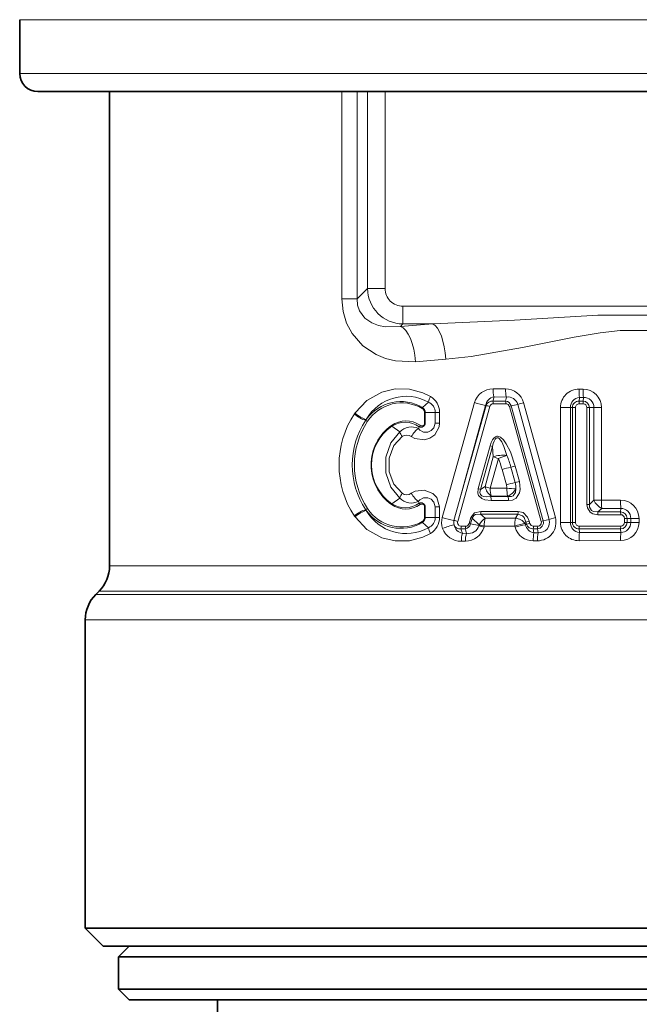
# Model space of a CAD drawing. Extents: x 0 to 210, y 0 to 297.
# Drawn here: x 90 to 101, y 88 to 107 of the extents above; entities that cross this region are included whole.
import ezdxf

# ---------------------------------------------------------------- set-up
doc = ezdxf.new("R2010")
doc.units = 0

msp = doc.modelspace()

# ---------------------------------------------------------------- linework, layer by layer
at = {"color": 7, "lineweight": 13}
for p, q in [((112.885422, 106.574478), (89.885422, 106.574478)), ((112.885422, 105.574478), (89.885422, 105.574478)), ((95.863266, 101.391014), (95.863266, 105.241142)), ((96.145416, 101.391014), (96.145416, 105.241142)), ((96.336853, 105.241142), (96.336853, 101.582443)), ((96.665123, 105.241142), (96.665123, 101.582443)), ((96.336853, 101.582443), (96.145416, 101.391014)), ((96.665123, 101.582443), (96.336853, 101.582443)), ((96.145416, 101.391014), (95.863266, 101.391014)), ((105.777451, 101.254181), (96.993393, 101.254181)), ((96.993393, 101.254181), (96.993393, 100.925903)), ((96.993393, 100.925903), (96.948006, 100.880524)), ((97.548004, 100.925903), (96.993393, 100.925903)), ((98.898026, 99.718491), (98.667419, 99.719666)), ((100.336853, 99.714043), (100.262444, 99.714172)), ((97.359184, 99.375381), (97.468025, 99.473022)), ((97.82283, 97.681694), (98.32254, 99.464844)), ((98.665329, 99.494324), (98.684898, 99.571198)), ((98.665329, 99.494324), (98.897064, 99.494354)), ((98.671455, 99.444839), (98.902756, 99.444588)), ((98.914276, 99.569183), (98.684898, 99.571198)), ((98.897064, 99.494354), (98.914276, 99.569176)), ((99.234726, 99.464325), (99.8228, 97.331192)), ((100.263588, 99.494446), (100.270226, 99.561707)), ((100.263588, 99.494446), (100.337959, 99.494446)), ((100.266289, 99.443619), (100.340492, 99.443588)), ((100.344131, 99.561478), (100.270226, 99.561707)), ((100.337959, 99.494446), (100.344131, 99.561478)), ((96.106148, 99.273804), (96.09407, 99.256027)), ((97.408539, 99.283676), (97.396034, 99.283676)), ((97.396034, 99.086685), (97.396034, 99.283676)), ((97.408539, 99.283676), (97.593826, 99.283676)), ((97.408539, 99.086685), (97.408539, 99.283676)), ((97.593826, 99.283676), (97.67598, 99.283676)), ((97.593826, 99.283676), (97.593826, 99.086685)), ((97.67598, 99.283676), (97.67598, 99.0867)), ((98.604866, 99.393631), (98.012169, 97.260635)), ((98.038979, 97.628517), (98.529236, 99.413643)), ((98.537544, 99.410698), (98.038979, 97.628517)), ((98.537544, 99.410698), (98.529236, 99.413643)), ((99.002487, 99.404305), (98.969254, 99.393448)), ((99.561485, 97.259903), (98.969254, 99.393448)), ((99.002487, 99.404305), (99.128761, 99.43177)), ((99.598633, 97.2715), (99.002487, 99.404305)), ((99.128761, 99.43177), (99.705376, 97.296394)), ((99.918236, 99.374481), (99.918236, 97.241142)), ((100.101288, 99.374481), (99.918236, 99.374481)), ((100.101288, 99.374481), (100.101288, 97.241142)), ((100.13826, 99.374481), (100.101288, 99.374481)), ((100.13826, 97.241142), (100.13826, 99.374481)), ((100.13826, 99.374481), (100.197533, 99.374481)), ((100.197533, 97.241142), (100.197533, 99.374481)), ((100.45356, 99.374481), (100.409225, 99.374481)), ((100.409225, 97.573807), (100.409225, 99.374481)), ((100.45356, 99.374481), (100.539955, 99.374481)), ((100.45356, 97.573807), (100.45356, 99.374481)), ((100.539955, 99.374481), (100.678795, 99.374481)), ((100.539955, 99.374481), (100.539955, 97.654747)), ((100.678795, 99.374481), (100.678795, 97.654747)), ((96.313766, 99.152191), (96.30407, 99.137833)), ((97.408539, 99.086685), (97.396034, 99.086685)), ((97.67598, 99.0867), (97.593826, 99.086685)), ((96.789558, 99.026657), (96.783813, 99.041573)), ((96.789558, 99.026657), (96.939445, 98.923294)), ((97.294533, 99.018585), (97.283699, 98.984055)), ((98.613243, 98.66452), (98.392593, 97.867844)), ((98.659546, 98.648926), (98.436699, 97.852692)), ((98.659546, 98.648926), (98.613243, 98.66452)), ((98.659546, 98.648926), (98.671555, 98.458511)), ((98.671555, 98.458511), (98.521759, 97.905769)), ((98.767998, 98.427513), (98.615196, 97.875397)), ((98.914696, 97.938728), (98.835274, 98.223694)), ((98.99765, 98.265701), (99.07663, 98.286697)), ((99.076828, 97.980652), (98.99765, 98.265701)), ((99.155678, 98.00161), (99.07663, 98.286697)), ((99.076828, 97.980652), (99.155678, 98.00161)), ((98.436699, 97.852692), (98.392593, 97.867844)), ((98.521759, 97.905769), (98.436699, 97.852692)), ((98.615196, 97.875397), (98.923195, 97.874794)), ((96.789558, 97.588959), (96.939445, 97.692329)), ((97.294533, 97.597038), (97.283783, 97.631302)), ((97.82283, 97.681686), (97.724777, 97.331795)), ((98.038979, 97.628517), (97.941475, 97.278427)), ((98.633575, 97.727066), (98.621956, 97.719925)), ((98.621956, 97.719925), (98.945892, 97.719986)), ((98.631218, 97.645775), (98.954239, 97.645248)), ((98.633575, 97.727066), (98.939857, 97.725357)), ((98.945892, 97.719986), (98.939857, 97.725357)), ((100.45356, 97.573807), (100.539955, 97.654747)), ((100.539955, 97.654747), (100.678795, 97.654747)), ((101.033989, 97.654449), (100.678795, 97.654747)), ((96.30407, 97.477791), (96.313766, 97.463425)), ((96.789558, 97.588959), (96.783813, 97.574051)), ((97.396034, 97.331947), (97.396034, 97.528938)), ((97.408539, 97.528938), (97.396034, 97.528938)), ((97.408539, 97.331947), (97.408539, 97.528938)), ((97.593826, 97.528938), (97.67598, 97.528938)), ((97.593826, 97.528938), (97.593826, 97.331947)), ((97.67598, 97.528938), (97.67598, 97.331947)), ((98.442734, 97.445023), (99.133133, 97.44577)), ((100.45356, 97.573807), (100.409225, 97.573807)), ((100.612144, 97.435631), (100.683731, 97.501831)), ((100.612144, 97.435631), (101.034447, 97.435638)), ((100.612144, 97.435631), (100.614021, 97.384674)), ((101.036453, 97.501312), (100.683731, 97.501831)), ((101.034447, 97.435638), (101.036453, 97.501312)), ((101.034447, 97.435638), (101.035301, 97.38459)), ((96.09407, 97.359596), (96.106148, 97.341812)), ((97.408539, 97.331947), (97.396034, 97.331947)), ((97.408539, 97.331947), (97.593826, 97.331947)), ((97.593826, 97.331947), (97.67598, 97.331947)), ((98.252899, 97.330185), (98.222809, 97.221794)), ((98.28138, 97.320282), (98.251099, 97.211945)), ((98.28138, 97.320282), (98.252899, 97.330185)), ((98.28138, 97.320282), (98.412094, 97.199112)), ((98.436188, 97.395844), (99.127907, 97.395752)), ((98.436188, 97.395844), (98.52211, 97.317337)), ((99.084961, 97.322289), (98.52211, 97.317337)), ((99.084961, 97.322289), (99.127907, 97.395752)), ((99.277588, 97.247833), (99.340149, 97.263977)), ((99.351723, 97.222305), (99.340149, 97.263977)), ((99.598633, 97.271507), (99.561485, 97.259903)), ((99.598633, 97.2715), (99.705376, 97.296394)), ((99.8228, 97.331192), (99.705376, 97.296394)), ((100.614021, 97.384674), (101.035301, 97.38459)), ((101.153099, 97.315659), (101.103973, 97.315659)), ((101.103973, 97.315659), (101.103973, 97.241142)), ((101.153099, 97.315659), (101.222076, 97.315659)), ((101.153099, 97.315659), (101.153099, 97.241142)), ((101.222076, 97.315659), (101.375076, 97.315659)), ((101.222076, 97.241142), (101.222076, 97.315659)), ((101.375076, 97.241142), (101.375076, 97.315659)), ((97.359184, 97.240234), (97.468025, 97.142593)), ((98.071854, 97.121407), (98.098793, 97.037933)), ((98.149033, 97.121384), (98.071854, 97.121407)), ((98.156044, 97.17012), (98.078995, 97.170006)), ((98.149033, 97.121384), (98.174881, 97.038895)), ((98.251099, 97.211945), (98.222809, 97.221794)), ((98.251099, 97.211945), (98.407318, 97.181213)), ((98.407318, 97.181213), (98.412094, 97.199112)), ((98.49894, 97.151649), (98.503807, 97.169525)), ((99.069672, 97.172424), (98.503807, 97.169525)), ((99.069672, 97.172424), (99.075745, 97.150734)), ((99.262131, 97.22084), (99.277588, 97.247833)), ((99.262131, 97.22084), (99.268082, 97.199127)), ((99.289238, 97.206177), (99.268082, 97.199127)), ((99.289238, 97.206177), (99.277588, 97.247833)), ((99.289238, 97.206177), (99.351723, 97.222305)), ((99.413483, 97.121216), (99.426147, 97.050079)), ((99.490685, 97.121216), (99.413483, 97.121216)), ((99.49514, 97.171555), (99.418106, 97.171494)), ((99.490685, 97.121216), (99.502739, 97.050529)), ((100.101288, 97.241142), (99.918236, 97.241142)), ((100.13826, 97.241142), (100.101288, 97.241142)), ((100.13826, 97.241142), (100.197533, 97.241142)), ((100.263588, 97.121178), (100.270226, 97.053917)), ((101.034447, 97.121162), (100.263588, 97.121178)), ((101.035301, 97.172211), (100.266289, 97.171997)), ((101.034447, 97.121162), (101.035301, 97.172211)), ((101.034447, 97.121162), (101.036453, 97.055481)), ((101.153099, 97.241142), (101.103973, 97.241142)), ((101.153099, 97.241142), (101.222076, 97.241142)), ((101.222076, 97.241142), (101.375076, 97.241142)), ((98.078583, 96.89212), (98.154984, 96.8927)), ((98.098793, 97.037933), (98.174881, 97.038895)), ((99.412888, 96.899246), (99.489952, 96.899506)), ((99.426147, 97.050079), (99.502739, 97.050529)), ((100.262444, 96.901451), (101.033989, 96.902344)), ((100.270226, 97.053917), (101.036453, 97.055481)), ((91.552086, 96.433952), (92.755859, 96.433952)), ((109.867256, 96.433952), (92.755859, 96.433952)), ((91.297348, 95.903076), (92.532303, 95.903076)), ((91.356827, 95.962547), (92.584503, 95.962547)), ((92.532303, 95.903076), (110.115623, 95.903076)), ((110.035675, 95.962547), (92.584503, 95.962547)), ((91.102089, 95.431671), (92.360947, 95.431671)), ((92.360947, 95.431671), (110.609894, 95.431671))]:
    msp.add_line(p, q, dxfattribs=at)
at = {"color": 7, "lineweight": 35}
for p, q in [((89.885422, 105.574478), (89.885422, 106.574478)), ((112.552086, 105.241142), (90.218758, 105.241142)), ((91.552086, 96.433952), (91.552086, 105.241142)), ((91.356827, 95.962547), (91.297348, 95.903076)), ((91.102089, 89.707809), (91.102089, 95.431671)), ((92.360947, 89.707809), (91.102089, 89.707809)), ((91.435425, 89.374474), (91.102089, 89.707809)), ((110.409897, 89.707809), (92.360947, 89.707809)), ((91.435425, 89.374474), (110.117371, 89.374474)), ((91.918755, 89.374474), (91.718758, 89.174484)), ((91.718758, 89.174484), (96.750977, 89.174484)), ((91.718758, 89.174484), (91.718758, 88.574478)), ((96.750977, 89.174484), (111.052086, 89.174484)), ((91.718758, 88.574478), (96.750977, 88.574478)), ((91.918755, 88.374474), (91.718758, 88.574478)), ((96.750977, 88.574478), (111.052086, 88.574478)), ((91.918755, 88.374474), (96.846863, 88.374474)), ((93.552086, 88.374474), (93.552086, 88.041138)), ((96.846863, 88.374474), (110.852089, 88.374474))]:
    msp.add_line(p, q, dxfattribs=at)
at = {"color": 7, "lineweight": 13}
for points in [[(97.229752, 100.223984), (96.854355, 100.240082), (96.672287, 100.285858), (96.497826, 100.35775), (96.25428, 100.519943), (96.0532, 100.747345), (95.949821, 100.941986), (95.8853, 101.158585), (95.863266, 101.391014)], [(96.948006, 100.880524), (96.672165, 100.87085), (96.540199, 100.896378), (96.416656, 100.944511), (96.287109, 101.035759), (96.191307, 101.166946), (96.155136, 101.274567), (96.145416, 101.391014)], [(105.222839, 100.925903), (104.719032, 100.942764), (103.708191, 100.998016), (102.170143, 101.090202), (100.60923, 101.090576), (99.067017, 100.998291), (97.548004, 100.925903)], [(104.979195, 100.269371), (104.507347, 100.319977), (103.561615, 100.485504), (102.60183, 100.680878), (102.120224, 100.762268), (101.752396, 100.803497), (101.023148, 100.803864), (100.655304, 100.762924), (100.172363, 100.681526), (99.211212, 100.485901), (98.263878, 100.320045), (97.791649, 100.269371)], [(96.106148, 99.273804), (96.326622, 99.505142), (96.601524, 99.658058), (96.853889, 99.718811), (97.114067, 99.715981), (97.36731, 99.648026), (97.506447, 99.578262)], [(97.67598, 99.0867), (97.666832, 99.012947), (97.584961, 98.869591), (97.496292, 98.806824), (97.394547, 98.776161), (97.217453, 98.797775), (97.150383, 98.833679)], [(97.593826, 99.086685), (97.569992, 98.999596), (97.520729, 98.946274), (97.457611, 98.918396), (97.377022, 98.91954), (97.310432, 98.953842), (97.283699, 98.984055)], [(96.939445, 97.692329), (96.77169, 97.897026), (96.67791, 98.160919), (96.677719, 98.453621), (96.773346, 98.721497), (96.939445, 98.923294)], [(96.979568, 97.781807), (96.828018, 97.948288), (96.740211, 98.177238), (96.739899, 98.436729), (96.829422, 98.669579), (96.979568, 98.833817)], [(98.759232, 98.810799), (98.783043, 98.796005), (98.829132, 98.734764), (98.868378, 98.652512), (98.925438, 98.48484)], [(98.765511, 98.839211), (98.803993, 98.823402), (98.860512, 98.772896), (98.912331, 98.700188), (98.987907, 98.548416), (99.07663, 98.286697)], [(98.954239, 97.645248), (99.026703, 97.655655), (99.09642, 97.693489), (99.158417, 97.787392), (99.171326, 97.849289), (99.155678, 98.00161)], [(97.67598, 97.528938), (97.622116, 97.701416), (97.54911, 97.776894), (97.388428, 97.840248), (97.219681, 97.818733), (97.150246, 97.781845)], [(98.392593, 97.867844), (98.385948, 97.786476), (98.399933, 97.743073), (98.461372, 97.682251), (98.517418, 97.659698), (98.631218, 97.645775)], [(98.436699, 97.852692), (98.423889, 97.799469), (98.436432, 97.757423), (98.461571, 97.735382), (98.488655, 97.724167), (98.54628, 97.715744), (98.621956, 97.719925)], [(98.945892, 97.719986), (99.009628, 97.722763), (99.040108, 97.735382), (99.084816, 97.794662), (99.09066, 97.8638)], [(97.593826, 97.528938), (97.568642, 97.618279), (97.518517, 97.670883), (97.454941, 97.697792), (97.375519, 97.695694), (97.310036, 97.661446), (97.298363, 97.650597), (97.290718, 97.641251), (97.283783, 97.631302)], [(98.252899, 97.330185), (98.325508, 97.419434), (98.442734, 97.445023)], [(99.133133, 97.44577), (99.223137, 97.423401), (99.308388, 97.339478), (99.340149, 97.263977)], [(100.614021, 97.384674), (100.515724, 97.403053), (100.47084, 97.430145), (100.417404, 97.513031), (100.409225, 97.573807)], [(100.612144, 97.435631), (100.531235, 97.442833), (100.494804, 97.461769), (100.456055, 97.525192), (100.45356, 97.573807)], [(96.106148, 97.341812), (96.326622, 97.110481), (96.601524, 96.957565), (96.853874, 96.896805), (97.114014, 96.899628), (97.367294, 96.96759), (97.506447, 97.037354)], [(98.28138, 97.320282), (98.311134, 97.369812), (98.343895, 97.388008), (98.436188, 97.395844)], [(99.127907, 97.395752), (99.215836, 97.366272), (99.245918, 97.33181), (99.277588, 97.247833)]]:
    msp.add_lwpolyline(points, dxfattribs=at)
at = {"color": 7, "lineweight": 35}
for centre, radius, start, end in [((90.218758, 105.574478), 0.333333, 180.000009, 269.999997), ((90.885422, 96.433952), 0.666667, 315.000002, 359.999999), ((91.768753, 95.431671), 0.666667, 135, 179.999995)]:
    msp.add_arc(centre, radius, start, end, dxfattribs=at)
at = {"color": 7, "lineweight": 13}
for centre, radius, start, end in [((97.00322, 101.592278), 0.666439, 180.84534, 269.154659), ((96.991196, 101.580254), 0.325922, 179.614482, 270.385534), ((100.762634, 54.43132), 46.605588, 93.955133, 94.694863), ((100.804787, 59.456902), 40.923549, 94.222425, 95.011688), ((98.662315, 99.364662), 0.35468, 89.176084, 163.5709), ((99.209236, 99.705971), 0.541709, 178.551923, 194.415355), ((98.899223, 99.369202), 0.349006, 15.830423, 90.197443), ((99.48497, 99.704544), 0.586847, 178.639144, 193.343876), ((100.259789, 99.372009), 0.341881, 89.555111, 179.586751), ((101.515823, 99.699089), 1.253322, 179.310607, 186.29411), ((100.338089, 99.372887), 0.340923, 0.267279, 90.207954), ((101.677521, 99.698929), 1.340615, 179.354156, 185.885487), ((96.958336, 98.692841), 0.791555, 59.574795, 144.52433), ((97.052658, 98.733139), 0.848791, 60.690404, 150.440394), ((96.972832, 98.70137), 0.75887, 59.888663, 146.692847), ((97.845955, 99.393234), 0.386464, 151.409434, 168.078265), ((97.388344, 99.2836), 0.205491, 0.021308, 67.1859), ((97.332161, 99.281387), 0.344023, 0.381577, 59.584856), ((98.881828, 101.266403), 1.88623, 252.753299, 259.225176), ((98.716408, 99.384766), 0.189136, 99.592757, 171.229523), ((98.652451, 99.374542), 0.120463, 83.863371, 162.53349), ((98.671814, 99.375595), 0.069278, 90.294595, 164.927868), ((98.493332, 99.448639), 0.178077, 358.77793, 14.876705), ((98.885544, 99.3741), 0.120792, 14.480732, 84.525503), ((98.709793, 99.448509), 0.192913, 358.835374, 13.756188), ((98.902298, 99.37529), 0.069338, 15.176784, 89.619629), ((98.942581, 99.377777), 0.19366, 16.170965, 98.412063), ((99.796463, 97.441849), 2.099, 105.522468, 108.548816), ((100.286804, 99.377617), 0.18517, 95.144972, 180.970319), ((100.258423, 99.374359), 0.120178, 87.539884, 179.943601), ((100.266495, 99.374725), 0.068929, 90.170088, 180.206048), ((99.854294, 99.448059), 0.411974, 359.383172, 6.465934), ((100.333412, 99.374352), 0.120163, 0.06062, 87.83068), ((99.899803, 99.448044), 0.440666, 359.421106, 6.045167), ((100.340256, 99.37468), 0.068942, 359.834845, 89.806052), ((100.354538, 99.377068), 0.185073, 359.199985, 93.228237), ((97.299171, 99.385231), 0.060852, 333.268919, 350.683975), ((97.310341, 99.28389), 0.085676, 359.857855, 59.707191), ((97.298416, 99.283516), 0.110135, 0.081623, 56.514771), ((98.406204, 98.755707), 0.668096, 72.702624, 78.661629), ((97.5373, 98.307808), 1.727196, 146.694705, 213.305295), ((97.566032, 98.307808), 1.510531, 146.666141, 213.333859), ((97.569534, 98.307808), 1.473779, 146.644271, 213.355702), ((96.277611, 99.052315), 0.089634, 47.205708, 72.970258), ((97.051643, 98.662971), 0.463737, 55.177424, 125.27642), ((97.036293, 98.664192), 0.438488, 53.919812, 124.243477), ((97.330917, 99.087212), 0.077707, 242.06897, 359.611634), ((97.344948, 99.085617), 0.050908, 235.861448, 1.201868), ((97.302109, 98.307816), 0.89832, 125.235357, 234.764657), ((97.287064, 98.307816), 0.874231, 124.686661, 235.313339), ((97.274147, 99.020859), 0.348793, 196.250927, 212.413286), ((97.153168, 98.719856), 0.294635, 63.707708, 136.413003), ((97.247955, 99.080795), 0.077875, 306.833657, 331.517957), ((97.06427, 98.720703), 0.141488, 52.688636, 126.825179), ((98.749496, 98.761711), 0.079114, 78.324177, 119.36802), ((98.74588, 98.775047), 0.038136, 69.524229, 128.106318), ((96.806717, 97.668274), 2.10316, 15.312372, 21.162175), ((96.816994, 97.669838), 2.26054, 15.282798, 21.133541), ((99.556114, 95.776611), 2.551013, 102.645831, 106.413534), ((98.809731, 97.961617), 0.293477, 190.974634, 233.0932), ((99.031845, 99.320374), 1.503801, 250.17135, 253.915517), ((98.724083, 97.880013), 0.19932, 358.499312, 17.12055), ((99.653915, 95.419327), 2.625582, 102.697174, 106.352138), ((99.512215, 97.862518), 0.588885, 178.805774, 193.476614), ((98.778992, 98.049896), 0.362739, 296.36547, 329.159456), ((98.741478, 97.880966), 0.349728, 357.186331, 16.55456), ((97.274147, 97.594765), 0.348793, 147.5867, 163.749059), ((97.153168, 97.895767), 0.294635, 223.586984, 296.292305), ((97.064278, 97.894928), 0.141494, 233.175477, 307.246071), ((98.367516, 97.651581), 0.263624, 358.738838, 15.034653), ((98.659256, 97.651306), 0.294912, 358.823354, 13.473275), ((100.81102, 97.765556), 0.292982, 202.234487, 244.23511), ((102.659096, 97.639481), 1.980269, 179.558256, 183.986107), ((101.035248, 97.31424), 0.340025, 0.23854, 90.211738), ((105.004311, 97.639114), 3.970303, 179.778598, 181.98896), ((96.277611, 97.563309), 0.089634, 287.029742, 312.794292), ((96.958336, 97.922775), 0.791555, 215.475642, 300.425205), ((97.052658, 97.882538), 0.848836, 209.562748, 299.308175), ((96.972832, 97.914261), 0.758881, 213.307822, 300.110811), ((97.051643, 97.952652), 0.463737, 234.72358, 304.822573), ((97.036293, 97.951431), 0.438488, 235.756523, 306.080188), ((97.330917, 97.528412), 0.077708, 0.389445, 117.931453), ((97.248032, 97.534866), 0.077753, 28.479061, 53.203639), ((97.344948, 97.530022), 0.050897, 358.956572, 124.196513), ((98.276855, 97.441353), 0.165825, 344.059684, 1.26704), ((98.922195, 97.441734), 0.210887, 347.400161, 1.095963), ((101.033028, 97.315536), 0.120091, 0.058061, 89.323759), ((101.038269, 97.318192), 0.183483, 359.208761, 90.566669), ((97.299171, 97.230392), 0.060852, 9.316113, 26.731149), ((97.310341, 97.331741), 0.085677, 300.29285, 0.142145), ((97.298416, 97.332108), 0.110135, 303.485133, 359.918415), ((97.388344, 97.332024), 0.205492, 292.814311, 359.978583), ((97.332161, 97.334244), 0.344023, 300.415369, 359.618363), ((98.048698, 97.24115), 0.336362, 164.367246, 199.30715), ((98.213219, 98.835899), 1.581276, 252.009395, 260.102862), ((98.076355, 97.241142), 0.139931, 164.549093, 199.10234), ((97.841095, 96.734268), 0.553419, 71.994565, 79.547491), ((98.080284, 97.240601), 0.070811, 163.60669, 268.948763), ((98.65992, 97.078789), 0.275537, 120.016109, 154.103425), ((99.69635, 97.186554), 0.626585, 167.482263, 181.291597), ((99.038689, 97.036057), 0.290075, 39.590676, 80.816403), ((99.492538, 97.242447), 0.342408, 269.568254, 15.04079), ((99.482246, 97.241241), 0.120287, 274.019345, 14.577567), ((99.494576, 97.240952), 0.069479, 270.466855, 15.812759), ((99.522583, 97.239777), 0.190854, 264.015051, 17.211175), ((101.035149, 97.315804), 0.068805, 359.876523, 89.875051), ((97.845955, 97.222397), 0.386465, 191.92224, 208.590976), ((98.071861, 97.256325), 0.363836, 200.358275, 271.056908), ((98.216927, 95.939011), 1.285955, 102.250794, 112.18568), ((98.055725, 97.240837), 0.120507, 202.175242, 277.691829), ((98.133316, 97.226578), 0.191659, 189.373132, 259.628731), ((97.928879, 97.166565), 0.150059, 342.47133, 1.313451), ((98.133446, 97.241798), 0.1214, 277.373105, 345.759514), ((98.002914, 97.166626), 0.153079, 342.796347, 1.306192), ((98.156868, 97.249321), 0.356181, 269.696853, 344.06467), ((98.155312, 97.239853), 0.069804, 270.600603, 345.019476), ((98.211746, 97.239349), 0.203923, 259.577648, 343.446659), ((98.899048, 98.552818), 1.457129, 250.276884, 254.063124), ((98.904709, 98.573715), 1.460249, 250.283755, 254.065706), ((99.409668, 97.24736), 0.347904, 196.139227, 270.529364), ((99.781433, 94.765709), 2.487132, 101.912331, 106.482622), ((99.451065, 97.23436), 0.186104, 190.898149, 262.299471), ((99.404366, 97.241249), 0.120363, 196.94411, 274.341758), ((99.418304, 97.240448), 0.068972, 195.240551, 269.832897), ((99.178848, 97.167336), 0.239212, 348.879727, 0.996171), ((99.246712, 97.167366), 0.248388, 349.288111, 0.966543), ((100.259789, 97.243607), 0.34188, 180.413276, 270.444902), ((100.286804, 97.237991), 0.18517, 179.027741, 264.853423), ((100.258423, 97.241264), 0.120178, 180.056358, 272.460143), ((100.266495, 97.240898), 0.068929, 179.79428, 269.829694), ((99.854294, 97.167564), 0.411974, 353.534071, 0.616833), ((101.035248, 97.242554), 0.340025, 269.788391, 359.761767), ((101.033028, 97.241264), 0.120091, 270.676282, 359.941914), ((101.035149, 97.240997), 0.068805, 270.125031, 0.123444), ((101.038269, 97.238602), 0.183483, 269.433331, 0.791239), ((98.535164, 96.905136), 0.456477, 163.07384, 181.632055), ((98.62075, 96.905792), 0.465661, 163.378863, 181.611073), ((100.140678, 96.913704), 0.727708, 169.194769, 181.138533), ((100.245659, 96.914032), 0.755626, 169.589062, 181.101404), ((101.515823, 96.916534), 1.253322, 173.705904, 180.689407), ((105.004318, 96.917709), 3.970312, 178.011327, 180.221676)]:
    msp.add_arc(centre, radius, start, end, dxfattribs=at)
for centre, major_axis, ratio, start_param, end_param in [((97.548004, 100.269371), (-0.046043, 0.66507), 0.364712, 4.687144866, 6.095593189), ((96.948006, 100.223984), (-0.054626, 0.664429), 0.421442, 4.677751452, 6.090511559), ((96.213516, 99.273804), (0.165314, -0.112564), 0.337182, 4.252586004, 5.570381273), ((96.201691, 99.256027), (0.167732, -0.108932), 0.328438, 4.24419198, 5.562243451), ((97.236519, 98.833679), (0.115189, 0.163498), 0.363433, 0.721951075, 1.821467348), ((98.905983, 97.724373), (-0.16819, 1.115616), 0.261673, 0.095617942, 0.530255349), ((98.875954, 97.724236), (-0.134674, 1.088715), 0.181334, 0.099696916, 0.534040203), ((98.821594, 98.427513), (0.1996, 0.01265), 0.299992, 1.004763241, 2.402222298), ((98.821594, 98.427513), (0.193024, -0.052353), 0.072633, 3.841948566, 4.450766091), ((98.821594, 98.427513), (-0.1866, -0.07196), 0.099599, 4.084354069, 4.965114452), ((98.671928, 97.875397), (0.000435, 0.199997), 0.28364, 1.571415015, 2.406956829), ((98.97361, 97.874794), (-0.199524, 0.013779), 0.017941, 1.316559584, 2.198927656), ((97.236671, 97.782104), (-0.11528, 0.163544), 0.365143, 1.320371124, 2.419389698), ((96.201691, 97.359596), (0.167732, 0.108932), 0.328437, 0.720942097, 2.03899358), ((96.213516, 97.341812), (0.165314, 0.112564), 0.337182, 0.712804043, 2.030599328), ((98.562416, 97.169525), (-0.001228, 0.199997), 0.293041, 0.73731356, 1.569000678), ((99.116776, 97.172424), (0.192871, 0.052917), 0.063974, 0.699855314, 1.799904805)]:
    msp.add_ellipse(centre, major_axis=major_axis, ratio=ratio, start_param=start_param, end_param=end_param, dxfattribs=at)

doc.saveas('drawing.dxf')
